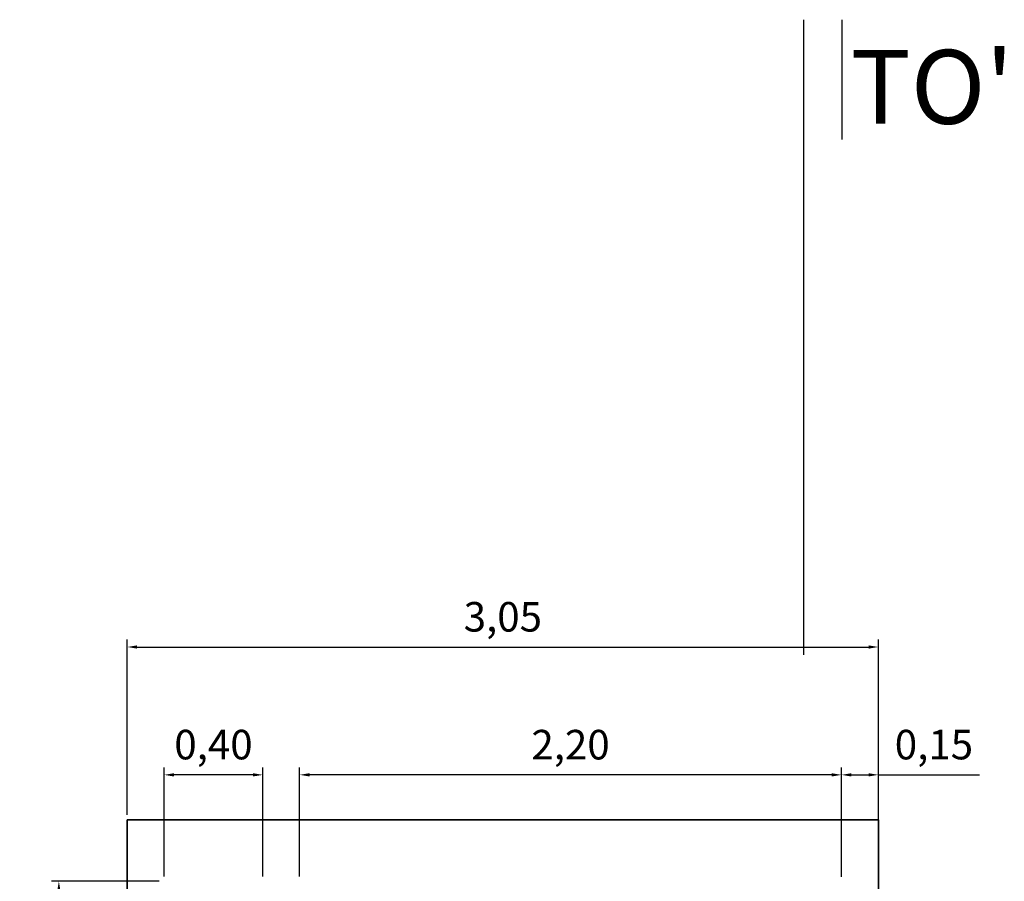
# Model space of a CAD drawing. Units: millimetres. Extents: x 186.6 to 242.4, y 113.1 to 210.3.
# Drawn here: x 192.4 to 196.4, y 206.8 to 210.3 of the extents above; entities that cross this region are included whole.
import ezdxf

# ---------------------------------------------------------------- set-up
doc = ezdxf.new("R2010")
doc.units = ezdxf.units.MM
doc.linetypes.add('ACAD_ISO10W100', pattern=[18, 12, -3, 0, -3])
doc.layers.get('Defpoints').update_dxf_attribs({"color": 255})
for name, color, linetype in [('cortes', 6, 'Continuous'), ('cotas', 1, 'Continuous'), ('LINEA CORTE', 6, 'Continuous')]:
    doc.layers.add(name, color=color, linetype=linetype)
doc.layers.add('muros', color=5, linetype='Continuous', lineweight=35)
doc.styles.add('comics', font='comic.ttf')
doc.dimstyles.new('Copy of ISO-25', dxfattribs={"dimtxt": 0.12, "dimasz": 0.04, "dimexe": 0.03, "dimexo": 0.02, "dimgap": 0.03, "dimtad": 1, "dimtih": 1, "dimtoh": 1, "dimzin": 1, "dimtxsty": 'comics', "dimcen": 2.5, "dimclrt": 1, "dimadec": 0, "dimazin": 0, "dimtfac": 1, "dimtmove": 0, "dimatfit": 3, "dimfxl": 1, "dimarcsym": 0})

# ---------------------------------------------------------------- blocks, each defined once
blk = doc.blocks.new('*D167')
at = {"layer": 'cotas', "color": 0, "lineweight": -2, "ltscale": 15, "transparency": 16777216}
for p, q in [((192.9938, 206.8146), (192.9938, 207.2568)), ((193.3938, 206.8147), (193.3938, 207.2568)), ((193.3538, 207.2268), (193.0338, 207.2268))]:
    blk.add_line(p, q, dxfattribs=at)
at = {"layer": 'cotas', "color": 0, "ltscale": 15, "transparency": 16777216}
for points in [[(193.0338, 207.2335), (193.0338, 207.2202), (192.9938, 207.2268)], [(193.3538, 207.2335), (193.3538, 207.2202), (193.3938, 207.2268)]]:
    blk.add_solid(points, dxfattribs=at)
at = {"layer": 'Defpoints', "color": 0, "ltscale": 15, "transparency": 16777216}
for p in [(192.9938, 207.2268), (192.9938, 206.7946), (193.3938, 206.7947)]:
    blk.add_point(p, dxfattribs=at)
at = {"layer": 'cotas', "color": 1, "ltscale": 15, "transparency": 16777216, "insert": (193.1938, 207.3341), "char_height": 0.12, "attachment_point": 5, "style": 'comics'}
blk.add_mtext('0,40', dxfattribs=at)
blk = doc.blocks.new('*D168')
at = {"layer": 'cotas', "color": 0, "lineweight": -2, "ltscale": 15, "transparency": 16777216}
for p, q in [((193.5438, 206.8147), (193.5438, 207.2568)), ((195.7438, 206.8147), (195.7438, 207.2568)), ((195.7038, 207.2268), (193.5838, 207.2268))]:
    blk.add_line(p, q, dxfattribs=at)
at = {"layer": 'cotas', "color": 0, "ltscale": 15, "transparency": 16777216}
for points in [[(193.5838, 207.2335), (193.5838, 207.2202), (193.5438, 207.2268)], [(195.7038, 207.2335), (195.7038, 207.2202), (195.7438, 207.2268)]]:
    blk.add_solid(points, dxfattribs=at)
at = {"layer": 'Defpoints', "color": 0, "ltscale": 15, "transparency": 16777216}
for p in [(193.5438, 207.2268), (193.5438, 206.7947), (195.7438, 206.7947)]:
    blk.add_point(p, dxfattribs=at)
at = {"layer": 'cotas', "color": 1, "ltscale": 15, "transparency": 16777216, "insert": (194.6438, 207.3339), "char_height": 0.12, "attachment_point": 5, "style": 'comics'}
blk.add_mtext('2,20', dxfattribs=at)
blk = doc.blocks.new('*D169')
at = {"layer": 'cotas', "color": 0, "lineweight": -2, "ltscale": 15, "transparency": 16777216}
for p, q in [((192.9738, 206.7946), (192.5359, 206.7946)), ((192.5659, 206.7546), (192.5659, 206.302)), ((192.5659, 205.6349), (192.5659, 206.0875)), ((192.9738, 205.5949), (192.5359, 205.5949))]:
    blk.add_line(p, q, dxfattribs=at)
at = {"layer": 'cotas', "color": 0, "ltscale": 15, "transparency": 16777216}
for points in [[(192.5726, 206.7546), (192.5592, 206.7546), (192.5659, 206.7946)], [(192.5726, 205.6349), (192.5592, 205.6349), (192.5659, 205.5949)]]:
    blk.add_solid(points, dxfattribs=at)
at = {"layer": 'Defpoints', "color": 0, "ltscale": 15, "transparency": 16777216}
for p in [(192.9938, 206.7946), (192.5659, 205.5949), (192.9938, 205.5949)]:
    blk.add_point(p, dxfattribs=at)
at = {"layer": 'cotas', "color": 1, "ltscale": 15, "transparency": 16777216, "insert": (192.5659, 206.1947), "char_height": 0.12, "attachment_point": 5, "style": 'comics'}
blk.add_mtext('1,20', dxfattribs=at)
blk = doc.blocks.new('*D171')
at = {"layer": 'cotas', "color": 0, "lineweight": -2, "ltscale": 15, "transparency": 16777216}
for p, q in [((195.744, 206.8131), (195.744, 207.2569)), ((195.894, 206.8131), (195.894, 207.2569)), ((195.784, 207.2269), (195.854, 207.2269)), ((195.894, 207.2269), (196.3051, 207.2269))]:
    blk.add_line(p, q, dxfattribs=at)
at = {"layer": 'cotas', "color": 0, "ltscale": 15, "transparency": 16777216}
for points in [[(195.784, 207.2335), (195.784, 207.2202), (195.744, 207.2269)], [(195.854, 207.2335), (195.854, 207.2202), (195.894, 207.2269)]]:
    blk.add_solid(points, dxfattribs=at)
at = {"layer": 'Defpoints', "color": 0, "ltscale": 15, "transparency": 16777216}
for p in [(195.894, 207.2269), (195.744, 206.7931), (195.894, 206.7931)]:
    blk.add_point(p, dxfattribs=at)
at = {"layer": 'cotas', "color": 1, "ltscale": 15, "transparency": 16777216, "insert": (196.1195, 207.3341), "char_height": 0.12, "attachment_point": 5, "style": 'comics'}
blk.add_mtext('0,15', dxfattribs=at)
blk = doc.blocks.new('*D172')
at = {"layer": 'cotas', "color": 0, "lineweight": -2, "ltscale": 15, "transparency": 16777216}
for p, q in [((192.8438, 207.0646), (192.8438, 207.7759)), ((195.894, 207.055), (195.894, 207.7759)), ((192.8838, 207.7459), (195.854, 207.7459))]:
    blk.add_line(p, q, dxfattribs=at)
at = {"layer": 'cotas', "color": 0, "ltscale": 15, "transparency": 16777216}
for points in [[(192.8838, 207.7525), (192.8838, 207.7392), (192.8438, 207.7459)], [(195.854, 207.7525), (195.854, 207.7392), (195.894, 207.7459)]]:
    blk.add_solid(points, dxfattribs=at)
at = {"layer": 'Defpoints', "color": 0, "ltscale": 15, "transparency": 16777216}
for p in [(195.894, 207.7459), (192.8438, 207.0446), (195.894, 207.035)]:
    blk.add_point(p, dxfattribs=at)
at = {"layer": 'cotas', "color": 1, "ltscale": 15, "transparency": 16777216, "insert": (194.3689, 207.853), "char_height": 0.12, "attachment_point": 5, "style": 'comics'}
blk.add_mtext('3,05', dxfattribs=at)

msp = doc.modelspace()

# ---------------------------------------------------------------- linework, layer by layer
at = {"layer": 'LINEA CORTE', "linetype": 'ACAD_ISO10W100', "ltscale": 2.5}
msp.add_lwpolyline([(195.5903, 210.2929), (195.5903, 207.7147)], dxfattribs=at)
at = {"layer": 'LINEA CORTE', "linetype": 'ACAD_ISO10W100'}
msp.add_lwpolyline([(195.7458, 210.2929), (195.7458, 209.8059)], dxfattribs=at)
at = {"layer": 'muros'}
for p, q in [((192.8438, 207.0446), (195.8938, 207.0446)), ((192.8438, 202.4196), (192.8438, 207.0446)), ((192.8438, 202.4196), (192.8438, 207.0446)), ((195.8938, 207.0446), (195.8938, 203.5696))]:
    msp.add_line(p, q, dxfattribs=at)

# ---------------------------------------------------------------- texts
at = {"layer": 'cortes', "color": 1, "linetype": 'Continuous', "style": 'comics'}
msp.add_text("TO' ", height=0.3, dxfattribs=at).set_placement((195.7804, 209.8701))

# ---------------------------------------------------------------- dimensions: what is measured, and where the dimension line sits
at = {"layer": 'cotas', "ltscale": 15}
for base, p1, p2, picture, middle in [((195.894, 207.7459), (192.8438, 207.0446), (195.894, 207.035), '*D172', (194.3689, 207.853)), ((195.894, 207.2269), (195.744, 206.7931), (195.894, 206.7931), '*D171', (196.1195, 207.3341))]:
    dim = msp.add_linear_dim(base=base, p1=p1, p2=p2, angle=180, dimstyle='Copy of ISO-25', dxfattribs=at)
    dim.commit()
    dim.dimension.update_dxf_attribs({"geometry": picture, "text_midpoint": middle})
for base, p1, p2, picture, middle in [((192.9938, 207.2268), (193.3938, 206.7947), (192.9938, 206.7946), '*D167', (193.1938, 207.3341)), ((193.5438, 207.2268), (195.7438, 206.7947), (193.5438, 206.7947), '*D168', (194.6438, 207.3339))]:
    dim = msp.add_linear_dim(base=base, p1=p1, p2=p2, dimstyle='Copy of ISO-25', dxfattribs=at)
    dim.commit()
    dim.dimension.update_dxf_attribs({"geometry": picture, "text_midpoint": middle})
dim = msp.add_aligned_dim(p1=(192.9938, 206.7946), p2=(192.9938, 205.5949), distance=-0.4279, dimstyle='Copy of ISO-25', dxfattribs=at)
dim.commit()
dim.dimension.update_dxf_attribs({"geometry": '*D169', "text_midpoint": (192.5659, 206.1947)})

doc.saveas('drawing.dxf')
